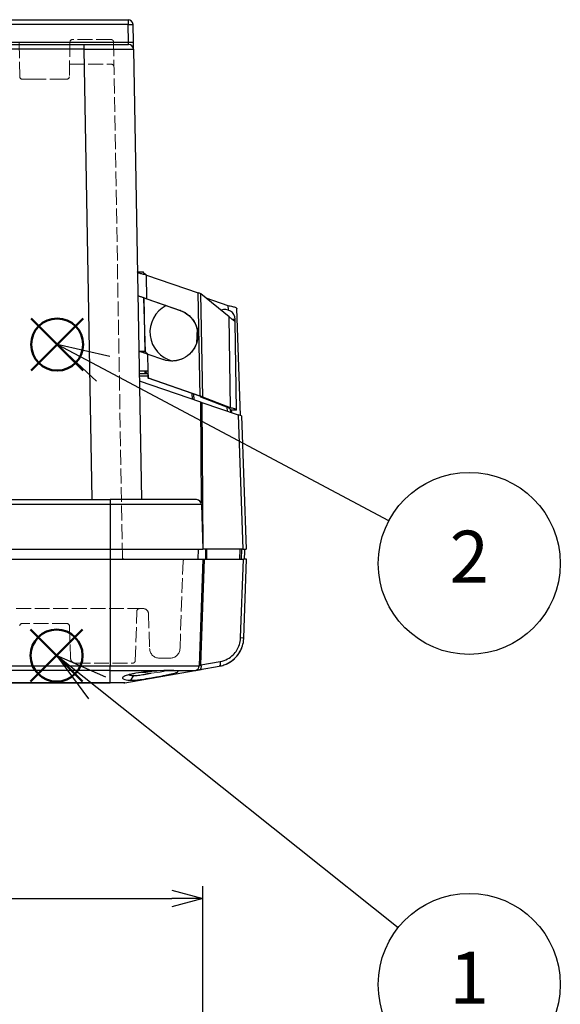
# Model space of a CAD drawing. Units: millimetres. Extents: x 0 to 2443, y 0 to 840.
# Drawn here: x 514 to 623, y 535 to 733 of the extents above; entities that cross this region are included whole.
import ezdxf

# ---------------------------------------------------------------- set-up
doc = ezdxf.new("R2010")
doc.units = ezdxf.units.MM
doc.linetypes.add('AM_ISO02W050x2', pattern=[3.75, 3, -0.75])
doc.layers.add('AM_12', color=7, linetype='Continuous', lineweight=50, plot=False)
for name, color, linetype, lineweight in [('AM_5', 3, 'Continuous', 25), ('ﾄｯﾌﾟｶﾊﾞｰ', 7, 'Continuous', 25), ('ﾄｯﾌﾟｶﾊﾞｰ0', 7, 'AM_ISO02W050x2', 13), ('ﾌﾞﾗﾝﾄﾞﾌﾟﾗｸﾞ', 253, 'Continuous', 0), ('ﾎﾞﾃﾞｨｰ', 2, 'Continuous', 25), ('ﾎﾞﾃﾞｨｰ0', 2, 'AM_ISO02W050x2', 13), ('ﾗｯﾁ金具', 6, 'Continuous', 25)]:
    doc.layers.add(name, color=color, linetype=linetype, lineweight=lineweight)
doc.styles.add('ACISOTS', font='isocp.shx', dxfattribs={"height": 1, "bigfont": 'extfont.shx'})
doc.styles.get("Standard").update_dxf_attribs({"font": 'ISOCP.SHX', "bigfont": 'EXTFONT.SHX'})
doc.dimstyles.new('AM_ISO$0', dxfattribs={"dimtxt": 3.5, "dimasz": 2.5, "dimexe": 1, "dimexo": 1, "dimgap": 1.5, "dimtad": 1, "dimdsep": 46, "dimtxsty": 'STANDARD', "dimblk": 'OPEN30', "dimcen": 0, "dimclrd": 3, "dimclre": 3, "dimclrt": 2, "dimadec": 0, "dimazin": 2, "dimtp": 0.1, "dimtm": 0.1, "dimtfac": 0.71, "dimtmove": 0, "dimatfit": 3, "dimldrblk": 'OPEN30', "dimfxl": 1, "dimlwd": -1, "dimlwe": -1, "dimarcsym": 0})

# ---------------------------------------------------------------- blocks, each defined once
blk = doc.blocks.new('_Open30')
at = {"color": 0, "linetype": 'ByBlock', "lineweight": -2}
for p, q in [((-1, 0.268), (0, 0)), ((0, 0), (-1, -0.268)), ((0, 0), (-1, 0))]:
    blk.add_line(p, q, dxfattribs=at)
blk = doc.blocks.new('*D37')
at = {"layer": 'AM_5', "color": 3}
for p, q in [((379.17, 509.67), (379.17, 558.4)), ((551.11, 509.67), (551.11, 558.4)), ((385.42, 555.9), (544.86, 555.9))]:
    blk.add_line(p, q, dxfattribs=at)
at = {"layer": 'Defpoints', "color": 0}
for p in [(551.11, 555.9), (379.17, 507.17), (551.11, 507.17)]:
    blk.add_point(p, dxfattribs=at)
at = {"layer": 'AM_5', "color": 3, "xscale": 6.25, "yscale": 6.25, "zscale": 6.25, "rotation": 180}
blk.add_blockref('_Open30', (379.17, 555.9), dxfattribs=at)
at = {"layer": 'AM_5', "color": 3, "xscale": 6.25, "yscale": 6.25, "zscale": 6.25}
blk.add_blockref('_Open30', (551.11, 555.9), dxfattribs=at)
at = {"layer": 'AM_5', "color": 2, "insert": (465.14, 564.03), "char_height": 8.75, "attachment_point": 5}
blk.add_mtext('172', dxfattribs=at)
blk = doc.blocks.new('*S50')
at = {"layer": 'AM_12', "color": 4}
for p, q in [((516.44, 662.5), (526.94, 673)), ((516.44, 673), (526.94, 662.5))]:
    blk.add_line(p, q, dxfattribs=at)
blk.add_circle((521.69, 667.75), 5.25, dxfattribs=at)
blk = doc.blocks.new('*S51')
at = {"layer": 'AM_12', "color": 4}
for p, q in [((516.32, 599.71), (526.82, 610.21)), ((516.32, 610.21), (526.82, 599.71))]:
    blk.add_line(p, q, dxfattribs=at)
blk.add_circle((521.57, 604.96), 5.25, dxfattribs=at)

msp = doc.modelspace()

# ---------------------------------------------------------------- linework, layer by layer
at = {"layer": 'AM_5', "color": 3}
for p, q in [((521.695, 667.748), (529.647, 660.337)), ((532.287, 665.306), (521.695, 667.748)), ((530.967, 662.821), (521.695, 667.748)), ((588.628, 632.18), (530.967, 662.821)), ((521.573, 604.962), (528.029, 596.216)), ((531.537, 600.616), (521.573, 604.962)), ((529.783, 598.416), (521.573, 604.962)), ((590.487, 550.013), (529.783, 598.416))]:
    msp.add_line(p, q, dxfattribs=at)
for centre in [(604.854, 623.558), (604.854, 538.558)]:
    msp.add_circle(centre, 18.375, dxfattribs=at)
at = {"layer": 'ﾄｯﾌﾟｶﾊﾞｰ'}
for p, q in [((397.902, 624.431), (532.383, 624.431)), ((532.383, 624.431), (551.113, 624.431)), ((532.383, 624.431), (532.383, 602.902)), ((551.113, 624.431), (550.361, 602.902)), ((550.696, 603.077), (551.442, 624.431)), ((551.113, 624.431), (551.442, 624.431)), ((551.442, 624.431), (559.261, 624.431)), ((558.705, 608.511), (559.261, 624.431)), ((559.919, 624.431), (559.261, 624.431)), ((559.363, 608.511), (559.919, 624.431)), ((397.902, 602.902), (532.383, 602.902)), ((532.383, 602.902), (550.361, 602.902)), ((532.383, 601.952), (532.383, 602.902)), ((550.528, 602.127), (554.408, 602.811)), ((550.696, 603.077), (554.576, 603.761)), ((532.383, 601.952), (397.902, 601.952)), ((532.383, 599.446), (532.383, 601.952)), ((532.383, 601.952), (549.536, 601.952)), ((535.326, 599.446), (549.536, 601.952)), ((536.585, 599.975), (537.168, 600.925)), ((397.902, 599.446), (532.383, 599.446)), ((532.383, 599.431), (397.902, 599.431)), ((532.383, 599.446), (532.383, 599.431)), ((535.326, 599.446), (532.383, 599.446)), ((535.153, 599.431), (532.383, 599.431))]:
    msp.add_line(p, q, dxfattribs=at)
for centre, start, end in [((549.362, 602.937), 280, 358), ((535.153, 600.431), 270, 280)]:
    msp.add_arc(centre, 1, start, end, dxfattribs=at)
at = {"layer": 'ﾄｯﾌﾟｶﾊﾞｰ', "extrusion": (0, 0, -1)}
for centre, major_axis, ratio, start_param, end_param in [((558.363, 608.545), (0.999, -0.035), 0.0244347, 0, 1.2210731), ((550.355, 603.112), (0.174, -0.985), 0.3318373, 4.806219, 6.2831853), ((554.235, 603.796), (0.174, -0.985), 0.3318372, 4.8062191, 6.2831355), ((554.235, 603.796), (0.174, -0.985), 0.3318372, 6.2831279, 6.283178)]:
    msp.add_ellipse(centre, major_axis=major_axis, ratio=ratio, start_param=start_param, end_param=end_param, dxfattribs=at)
at = {"layer": 'ﾄｯﾌﾟｶﾊﾞｰ'}
for points, knots in [([(554.576, 603.761), (555.135, 603.86), (555.627, 604.041), (556.061, 604.273), (556.495, 604.506), (556.871, 604.789), (557.185, 605.092), (557.499, 605.395), (557.752, 605.718), (557.962, 606.059), (558.173, 606.399), (558.342, 606.758), (558.471, 607.164), (558.599, 607.569), (558.688, 608.021), (558.705, 608.511)], [0.00000025, 0.00000025, 0.00000025, 0.00000025, 0.2000002, 0.2000002, 0.2000002, 0.40000015, 0.40000015, 0.40000015, 0.6000001, 0.6000001, 0.6000001, 0.80000005, 0.80000005, 0.80000005, 1, 1, 1, 1]), ([(555.337, 603.053), (555.639, 603.158), (555.924, 603.284), (556.19, 603.426), (556.673, 603.684), (557.093, 603.992), (557.45, 604.324)], [0.09861209, 0.09861209, 0.09861209, 0.09861209, 0.20000005, 0.20000005, 0.20000005, 0.38451467, 0.38451467, 0.38451467, 0.38451467]), ([(557.921, 604.814), (558.129, 605.056), (558.311, 605.308), (558.472, 605.568), (558.477, 605.577), (558.483, 605.586), (558.488, 605.595)], [0.47267311, 0.47267311, 0.47267311, 0.47267311, 0.60000004, 0.60000004, 0.60000004, 0.60434917, 0.60434917, 0.60434917, 0.60434917]), ([(550.361, 602.902), (550.361, 602.901), (550.362, 602.901), (550.365, 602.901), (550.368, 602.902), (550.372, 602.903), (550.378, 602.906), (550.385, 602.908), (550.393, 602.912), (550.404, 602.917), (550.415, 602.923), (550.429, 602.93), (550.444, 602.938), (550.46, 602.946), (550.477, 602.955), (550.494, 602.964), (550.512, 602.973), (550.53, 602.983), (550.55, 602.994), (550.57, 603.005), (550.591, 603.017), (550.615, 603.031), (550.64, 603.045), (550.667, 603.06), (550.696, 603.077)], [0, 0, 0, 0, 0.125, 0.125, 0.125, 0.25, 0.25, 0.25, 0.375, 0.375, 0.375, 0.5, 0.5, 0.5, 0.625, 0.625, 0.625, 0.75, 0.75, 0.75, 0.875, 0.875, 0.875, 1, 1, 1, 1]), ([(544.437, 601.933), (544.075, 601.934), (543.662, 601.926), (542.763, 601.892), (542.28, 601.867), (541.237, 601.799), (540.49, 601.743), (539.005, 601.585), (538.281, 601.498), (537.223, 601.322), (536.927, 601.267), (536.006, 601.071), (535.639, 600.95), (535.338, 600.827), (535.27, 600.796), (535.091, 600.702), (535.005, 600.64), (534.902, 600.519), (534.883, 600.46), (534.924, 600.291), (535.076, 600.187), (535.673, 600.015), (536.132, 599.977), (536.585, 599.975)], [0.000001, 0.000001, 0.000001, 0.000001, 0.1545916, 0.1545916, 0.3091736, 0.3091736, 0.4770368, 0.4770368, 0.5917831, 0.5917831, 0.6399769, 0.6399769, 0.7564926, 0.7564926, 0.796178, 0.796178, 0.874086, 0.874086, 0.9500286, 0.9500286, 1.0991702, 1.0991702, 1.2818786, 1.2818786, 1.2818786, 1.2818786]), ([(536.127, 601.086), (536.193, 601.057), (536.269, 601.032), (536.569, 600.955), (536.843, 600.919), (537.168, 600.925)], [1.25343142, 1.25343142, 1.25343142, 1.25343142, 1.31100358, 1.31100358, 1.45022744, 1.45022744, 1.45022744, 1.45022744]), ([(536.585, 599.975), (536.896, 599.976), (537.226, 599.992), (537.961, 600.055), (538.352, 600.101), (539.354, 600.238), (540.009, 600.342), (541.066, 600.522), (541.409, 600.582), (542.402, 600.761), (543.029, 600.88), (543.888, 601.054), (544.164, 601.112), (544.68, 601.227), (544.916, 601.283), (545.658, 601.474), (545.872, 601.563), (546.048, 601.66), (546.086, 601.697), (546.088, 601.762), (546.055, 601.79), (545.883, 601.854), (545.696, 601.884), (545.172, 601.924), (544.838, 601.935), (544.437, 601.933)], [0.000001, 0.000001, 0.000001, 0.000001, 0.1300941, 0.1300941, 0.2635179, 0.2635179, 0.4517481, 0.4517481, 0.5429651, 0.5429651, 0.7203683, 0.7203683, 0.8153372, 0.8153372, 0.9116638, 0.9116638, 1.1614437, 1.1614437, 1.3379288, 1.3379288, 1.509494, 1.509494, 1.7797082, 1.7797082, 2.0469701, 2.0469701, 2.0469701, 2.0469701]), ([(537.168, 600.925), (537.448, 600.919), (537.764, 600.946), (538.462, 601.032), (538.845, 601.091), (539.697, 601.242), (540.163, 601.336), (540.627, 601.433)], [0.000001, 0.000001, 0.000001, 0.000001, 0.11863153, 0.11863153, 0.24298495, 0.24298495, 0.38431, 0.38431, 0.38431, 0.38431]), ([(549.549, 601.954), (549.558, 601.956), (549.57, 601.958), (549.587, 601.961), (549.588, 601.961), (549.589, 601.961), (549.59, 601.961)], [0.13448512, 0.13448512, 0.13448512, 0.13448512, 0.2483889, 0.2483889, 0.2483889, 0.2545766, 0.2545766, 0.2545766, 0.2545766]), ([(549.664, 601.975), (549.697, 601.98), (549.738, 601.988), (549.783, 601.996), (549.783, 601.996), (549.783, 601.996), (549.783, 601.996)], [0.37512821, 0.37512821, 0.37512821, 0.37512821, 0.49894639, 0.49894639, 0.49894639, 0.49965271, 0.49965271, 0.49965271, 0.49965271]), ([(550.288, 602.085), (550.288, 602.085), (550.288, 602.085), (550.289, 602.085), (550.351, 602.096), (550.419, 602.108), (550.494, 602.121)], [0.87406795, 0.87406795, 0.87406795, 0.87406795, 0.87473041, 0.87473041, 0.87473041, 0.98347274, 0.98347274, 0.98347274, 0.98347274])]:
    msp.add_open_spline(points, degree=3, knots=knots, dxfattribs=at)
for points in [[(559.091, 606.924), (559.229, 607.364), (559.325, 607.853), (559.356, 608.367)], [(559.356, 608.367), (559.359, 608.414), (559.361, 608.463), (559.363, 608.511)], [(557.921, 604.815), (558.349, 605.313), (558.698, 605.891), (558.941, 606.501)], [(558.488, 605.595), (558.741, 606.009), (558.945, 606.458), (559.091, 606.924)], [(556.414, 603.551), (556.961, 603.874), (557.466, 604.292), (557.89, 604.778)], [(557.45, 604.324), (557.616, 604.478), (557.773, 604.642), (557.921, 604.815)], [(554.408, 602.811), (554.723, 602.867), (555.034, 602.948), (555.337, 603.053)], [(555.946, 603.303), (556.402, 603.52), (556.835, 603.798), (557.222, 604.123)], [(549.536, 601.952), (549.536, 601.952), (549.536, 601.952), (549.537, 601.952)], [(549.537, 601.952), (549.54, 601.953), (549.544, 601.953), (549.549, 601.954)], [(549.59, 601.961), (549.609, 601.965), (549.634, 601.969), (549.664, 601.975)], [(549.608, 601.965), (549.639, 601.97), (549.679, 601.977), (549.728, 601.986)], [(549.783, 601.996), (549.828, 602.004), (549.878, 602.012), (549.933, 602.022)], [(549.933, 602.022), (549.984, 602.031), (550.036, 602.04), (550.093, 602.05)], [(550.093, 602.05), (550.155, 602.061), (550.22, 602.073), (550.288, 602.085)], [(550.494, 602.121), (550.505, 602.123), (550.517, 602.125), (550.528, 602.127)], [(550.602, 602.14), (550.687, 602.155), (550.773, 602.17), (550.86, 602.186)]]:
    msp.add_open_spline(points, degree=3, dxfattribs=at)
at = {"layer": 'ﾄｯﾌﾟｶﾊﾞｰ0'}
for p, q in [((546.48, 606.361), (547.094, 623.949)), ((513.412, 614.431), (538.279, 614.431)), ((538.279, 614.431), (539.097, 614.431)), ((537.429, 603.914), (537.78, 613.949)), ((540.097, 613.466), (540.345, 606.361)), ((523.66, 611.431), (514.625, 611.431)), ((524.159, 610.949), (524.388, 604.396)), ((542.344, 604.431), (544.481, 604.431)), ((525.387, 603.431), (536.93, 603.431))]:
    msp.add_line(p, q, dxfattribs=at)
for centre, radius, start, end in [((547.594, 623.931), 0.5, 90, 178), ((538.279, 613.931), 0.5, 90, 178), ((539.097, 613.431), 1, 2, 90), ((514.625, 610.931), 0.5, 90, 178), ((523.66, 610.931), 0.5, 2, 90), ((542.344, 606.431), 2, 182, 270), ((544.481, 606.431), 2, 270, 358), ((525.387, 604.431), 1, 182, 270), ((536.93, 603.931), 0.5, 270, 358)]:
    msp.add_arc(centre, radius, start, end, dxfattribs=at)
at = {"layer": 'ﾌﾞﾗﾝﾄﾞﾌﾟﾗｸﾞ'}
msp.add_arc((540.412, 612.768), 11.336, 261.64795, 286.96397, dxfattribs=at)
at = {"layer": 'ﾎﾞﾃﾞｨｰ'}
for p, q in [((394.285, 733.331), (535.999, 733.331)), ((535.999, 732.366), (394.285, 732.366)), ((535.999, 733.331), (535.999, 732.366)), ((536.061, 728.814), (535.999, 732.366)), ((537.061, 728.796), (536.999, 732.349)), ((394.223, 728.814), (536.061, 728.814)), ((403.197, 728.331), (527.088, 728.331)), ((527.088, 728.331), (527.088, 727.349)), ((527.088, 727.349), (403.197, 727.349)), ((527.088, 727.349), (528.675, 636.431)), ((537.087, 727.349), (538.674, 636.431)), ((538.255, 660.431), (550.603, 656.179)), ((548.987, 656.736), (548.947, 657.874)), ((549.334, 656.616), (549.294, 657.755)), ((550.603, 656.179), (550.911, 656.073)), ((550.603, 656.179), (550.741, 635.763)), ((550.911, 656.073), (558.211, 653.56)), ((550.911, 656.073), (551.11, 626.49)), ((555.956, 655.097), (555.983, 654.327)), ((556.629, 654.677), (556.649, 654.098)), ((558.877, 653.33), (558.211, 653.56)), ((558.211, 653.56), (559.159, 626.431)), ((558.877, 653.33), (559.816, 626.431)), ((397.902, 636.431), (532.382, 636.431)), ((549.797, 636.431), (532.382, 636.431)), ((532.382, 636.431), (532.382, 635.466)), ((532.382, 635.466), (397.902, 635.466)), ((550.797, 635.466), (532.382, 635.466)), ((532.382, 635.466), (532.382, 626.431)), ((550.797, 635.466), (551.112, 626.431)), ((397.902, 626.431), (532.382, 626.431)), ((532.382, 626.431), (551.112, 626.431)), ((532.382, 626.431), (532.382, 624.431)), ((550.112, 626.431), (550.043, 624.431)), ((559.159, 626.431), (551.112, 626.431)), ((551.655, 626.431), (551.641, 624.431)), ((551.808, 626.431), (551.795, 624.431)), ((558.557, 626.431), (558.487, 624.431)), ((558.886, 626.431), (558.816, 624.431)), ((559.159, 626.431), (559.816, 626.431))]:
    msp.add_line(p, q, dxfattribs=at)
for centre, start in [((535.999, 732.331), 1), ((536.087, 727.331), 1), ((549.797, 635.431), 2)]:
    msp.add_arc(centre, 1, start, 90, dxfattribs=at)
at = {"layer": 'ﾎﾞﾃﾞｨｰ', "extrusion": (0, 0, -1)}
for centre, major_axis, ratio, start_param, end_param in [((535.999, 732.331), (1, 0.017), 0.0348942, 4.7129981, 6.2831853), ((536.061, 728.779), (1, 0.017), 0.0348942, 4.7129981, 6.2831853), ((536.061, 728.831), (0.026, -0.5), 0.00001, 6.283185, 7.8190873), ((527.085, 727.331), (10.001, 0.017), 0.0017439, 4.712667, 6.2831578)]:
    msp.add_ellipse(centre, major_axis=major_axis, ratio=ratio, start_param=start_param, end_param=end_param, dxfattribs=at)
at = {"layer": 'ﾎﾞﾃﾞｨｰ'}
for points, knots in [([(527.088, 728.331), (527.534, 728.331), (527.969, 728.331), (528.388, 728.331), (528.808, 728.331), (529.213, 728.331), (529.614, 728.331), (530.014, 728.331), (530.41, 728.331), (530.793, 728.331), (531.176, 728.331), (531.546, 728.331), (531.9, 728.331), (532.254, 728.331), (532.593, 728.331), (532.913, 728.331), (533.232, 728.331), (533.532, 728.331), (533.812, 728.331), (534.091, 728.331), (534.348, 728.331), (534.58, 728.331), (534.812, 728.331), (535.017, 728.331), (535.2, 728.331), (535.383, 728.331), (535.544, 728.331), (535.676, 728.331), (535.808, 728.331), (535.912, 728.331), (535.981, 728.331), (536.051, 728.331), (536.087, 728.331), (536.087, 728.331)], [0, 0, 0, 0, 0.09090909, 0.09090909, 0.09090909, 0.18181818, 0.18181818, 0.18181818, 0.27272727, 0.27272727, 0.27272727, 0.36363636, 0.36363636, 0.36363636, 0.45454545, 0.45454545, 0.45454545, 0.54545455, 0.54545455, 0.54545455, 0.63636364, 0.63636364, 0.63636364, 0.72727273, 0.72727273, 0.72727273, 0.81818182, 0.81818182, 0.81818182, 0.90909091, 0.90909091, 0.90909091, 1, 1, 1, 1]), ([(535.936, 636.431), (535.936, 636.431), (535.936, 636.431), (535.936, 636.431), (535.936, 636.431), (535.936, 636.431), (535.936, 636.431), (535.935, 636.431), (535.935, 636.431), (535.934, 636.431), (535.934, 636.431), (535.934, 636.431), (535.934, 636.431), (535.933, 636.431), (535.933, 636.431), (535.933, 636.431), (535.933, 636.431), (535.933, 636.431), (535.933, 636.431), (535.933, 636.431), (535.933, 636.431), (535.933, 636.431), (535.931, 636.431), (535.927, 636.431), (535.922, 636.431), (535.904, 636.431), (535.886, 636.431), (535.863, 636.431)], [0, 0, 0, 0, 0.000010864, 0.000010864, 0.00002897, 0.00002897, 0.000101395, 0.000101395, 0.000247094, 0.000247094, 0.00028392, 0.00028392, 0.000302311, 0.000302311, 0.000320623, 0.000320623, 0.000393508, 0.000393508, 0.000546074, 0.000546074, 0.002173138, 0.002173138, 0.010854655, 0.010854655, 0.022434021, 0.022434021, 0.045684407, 0.045684407, 0.045684407, 0.045684407])]:
    msp.add_open_spline(points, degree=3, knots=knots, dxfattribs=at)
msp.add_open_spline([(537.087, 727.349), (537.087, 727.349), (537.086, 727.374), (537.084, 727.484), (537.081, 727.665), (537.077, 727.903), (537.072, 728.164), (537.067, 728.461), (537.063, 728.681), (537.061, 728.796)], degree=3, dxfattribs=at)
at = {"layer": 'ﾎﾞﾃﾞｨｰ0'}
for p, q in [((514.135, 721.823), (514.013, 728.84)), ((524.275, 728.84), (524.152, 721.823)), ((532.56, 729.331), (524.775, 729.331)), ((534.877, 624.726), (533.06, 728.84)), ((524.196, 724.331), (532.647, 724.331)), ((516.474, 721.331), (514.635, 721.331)), ((516.474, 721.331), (521.813, 721.331)), ((523.652, 721.331), (521.813, 721.331)), ((503.017, 624.431), (514.711, 624.431)), ((516.262, 624.431), (528.491, 624.431)), ((528.696, 624.431), (528.491, 624.431)), ((528.696, 624.431), (531.441, 624.431)), ((531.441, 624.431), (533.699, 624.431))]:
    msp.add_line(p, q, dxfattribs=at)
for centre, radius, start, end in [((524.775, 728.831), 0.5, 90, 179), ((532.56, 728.831), 0.5, 1, 90), ((532.647, 723.831), 0.5, 1, 90), ((514.635, 721.831), 0.5, 181, 270), ((523.652, 721.831), 0.5, 270, 359), ((535.177, 624.731), 0.3, 181, 270)]:
    msp.add_arc(centre, radius, start, end, dxfattribs=at)
for points in [[(514.711, 624.431), (514.86, 624.431), (515.172, 624.431), (515.68, 624.431), (516.062, 624.431), (516.262, 624.431)], [(533.699, 624.431), (533.707, 624.431), (533.716, 624.431), (533.725, 624.431)], [(533.725, 624.431), (533.753, 624.431), (533.786, 624.431), (533.821, 624.431)], [(533.969, 624.431), (534.024, 624.431), (534.082, 624.431), (534.142, 624.431)], [(534.696, 624.431), (534.754, 624.431), (534.81, 624.431), (534.86, 624.431)], [(534.996, 624.431), (535.033, 624.431), (535.065, 624.431), (535.092, 624.431)], [(535.148, 624.431), (535.161, 624.431), (535.17, 624.431), (535.174, 624.431)], [(535.174, 624.431), (535.176, 624.431), (535.177, 624.431), (535.177, 624.431)]]:
    msp.add_open_spline(points, degree=3, dxfattribs=at)
for points, knots in [([(533.821, 624.431), (533.865, 624.431), (533.915, 624.431), (533.967, 624.431), (533.968, 624.431), (533.969, 624.431), (533.969, 624.431)], [0.093469995, 0.093469995, 0.093469995, 0.093469995, 0.181818182, 0.181818182, 0.181818182, 0.182879355, 0.182879355, 0.182879355, 0.182879355]), ([(534.142, 624.431), (534.202, 624.431), (534.264, 624.431), (534.326, 624.431), (534.39, 624.431), (534.453, 624.431), (534.515, 624.431), (534.578, 624.431), (534.638, 624.431), (534.696, 624.431)], [0.27353117, 0.27353117, 0.27353117, 0.27353117, 0.36363636, 0.36363636, 0.36363636, 0.45454545, 0.45454545, 0.45454545, 0.5454252, 0.5454252, 0.5454252, 0.5454252]), ([(534.86, 624.431), (534.86, 624.431), (534.86, 624.431), (534.86, 624.431), (534.911, 624.431), (534.957, 624.431), (534.996, 624.431)], [0.636333068, 0.636333068, 0.636333068, 0.636333068, 0.636363636, 0.636363636, 0.636363636, 0.727165521, 0.727165521, 0.727165521, 0.727165521]), ([(535.092, 624.431), (535.092, 624.431), (535.092, 624.431), (535.093, 624.431), (535.115, 624.431), (535.134, 624.431), (535.148, 624.431)], [0.816998795, 0.816998795, 0.816998795, 0.816998795, 0.818181818, 0.818181818, 0.818181818, 0.897182646, 0.897182646, 0.897182646, 0.897182646])]:
    msp.add_open_spline(points, degree=3, knots=knots, dxfattribs=at)
at = {"layer": 'ﾗｯﾁ金具'}
for p, q in [((537.871, 682.423), (539.071, 682.444)), ((539.814, 676.95), (539.729, 681.783)), ((539.729, 681.783), (550.157, 678.191)), ((550.521, 657.344), (550.157, 678.191)), ((551.078, 657.141), (550.715, 677.988)), ((556.371, 673.353), (550.715, 677.988)), ((539.163, 677.174), (539.35, 666.438)), ((539.543, 666.234), (539.186, 677.166)), ((539.814, 676.95), (539.782, 676.949)), ((539.782, 676.949), (546.523, 674.627)), ((539.814, 676.95), (546.554, 674.628)), ((551.699, 677.181), (556.145, 675.639)), ((546.554, 674.628), (546.523, 674.627)), ((556.145, 675.639), (556.174, 674.731)), ((558.673, 653.401), (557.966, 675.008)), ((556.692, 654.975), (556.371, 673.353)), ((556.99, 672.846), (557.579, 672.857)), ((557.588, 672.357), (557.579, 672.857)), ((557.9, 654.509), (557.588, 672.357)), ((549.909, 670.91), (549.809, 668.051)), ((538.15, 666.417), (539.35, 666.438)), ((540.067, 662.458), (540.009, 665.777)), ((540.009, 665.777), (543.135, 664.7)), ((538.22, 662.426), (540.067, 662.458)), ((539.429, 661.931), (539.42, 662.447)), ((539.684, 661.931), (539.667, 662.451)), ((540.062, 660.935), (540.035, 662.458)), ((540.093, 660.936), (540.067, 662.458)), ((538.228, 661.931), (540.044, 661.931)), ((538.237, 661.435), (540.053, 661.435)), ((540.062, 660.935), (540.093, 660.936)), ((550.49, 657.343), (540.062, 660.935)), ((550.521, 657.344), (540.093, 660.936)), ((550.521, 657.344), (550.49, 657.343)), ((551.078, 657.141), (550.678, 657.134)), ((556.292, 654.968), (550.678, 657.134)), ((556.692, 654.975), (551.078, 657.141)), ((556.436, 654.97), (556.292, 654.968)), ((556.692, 654.975), (556.436, 654.97)), ((557.9, 654.509), (556.7, 654.488)), ((556.836, 654.49), (556.851, 654.028)), ((559.566, 626.097), (559.555, 626.431)), ((559.508, 624.431), (559.565, 625.971))]:
    msp.add_line(p, q, dxfattribs=at)
for centre, radius, start, end in [((546.416, 670.253), 6, 116.94978, 256.32027), ((555.58, 672.822), 2, 1, 113.50986)]:
    msp.add_arc(centre, radius, start, end, dxfattribs=at)
for points, knots in [([(539.729, 681.783), (539.592, 681.813), (539.454, 681.842), (539.32, 681.872), (539.185, 681.901), (539.053, 681.931), (538.928, 681.961), (538.803, 681.991), (538.685, 682.021), (538.576, 682.051), (538.467, 682.081), (538.368, 682.111), (538.281, 682.142), (538.194, 682.172), (538.119, 682.203), (538.058, 682.234), (537.997, 682.265), (537.951, 682.296), (537.919, 682.328), (537.888, 682.359), (537.871, 682.391), (537.871, 682.423)], [0, 0, 0, 0, 0.1428571, 0.1428571, 0.1428571, 0.2857143, 0.2857143, 0.2857143, 0.4285714, 0.4285714, 0.4285714, 0.5714286, 0.5714286, 0.5714286, 0.7142857, 0.7142857, 0.7142857, 0.8571429, 0.8571429, 0.8571429, 1, 1, 1, 1]), ([(539.682, 681.793), (539.641, 681.821), (539.6, 681.848), (539.56, 681.876), (539.515, 681.907), (539.471, 681.939), (539.429, 681.97), (539.387, 682.001), (539.347, 682.032), (539.31, 682.064), (539.274, 682.095), (539.24, 682.127), (539.211, 682.158), (539.181, 682.19), (539.156, 682.221), (539.135, 682.253), (539.115, 682.285), (539.099, 682.316), (539.088, 682.348), (539.077, 682.38), (539.071, 682.412), (539.071, 682.444)], [0.01639343, 0.01639343, 0.01639343, 0.01639343, 0.14285714, 0.14285714, 0.14285714, 0.28571429, 0.28571429, 0.28571429, 0.42857143, 0.42857143, 0.42857143, 0.57142857, 0.57142857, 0.57142857, 0.71428571, 0.71428571, 0.71428571, 0.85714286, 0.85714286, 0.85714286, 1, 1, 1, 1]), ([(539.814, 676.95), (539.711, 676.985), (539.608, 677.021), (539.405, 677.091), (539.305, 677.125), (539.143, 677.181), (539.079, 677.203), (538.935, 677.252), (538.856, 677.28), (538.681, 677.34), (538.588, 677.372), (538.419, 677.43), (538.343, 677.456), (538.172, 677.515), (538.091, 677.543), (538.009, 677.571), (537.989, 677.578), (537.962, 677.588), (537.955, 677.59), (537.955, 677.59)], [0.000001, 0.000001, 0.000001, 0.000001, 0.03265268, 0.03265268, 0.06505481, 0.06505481, 0.08646156, 0.08646156, 0.11462696, 0.11462696, 0.15149411, 0.15149411, 0.18740777, 0.18740777, 0.24301908, 0.24301908, 0.27022907, 0.27022907, 0.2972375, 0.2972375, 0.2972375, 0.2972375]), ([(546.523, 674.627), (547.822, 674.179), (550.041, 672.214), (550.315, 667.769), (547.801, 664.931), (545.675, 664.436), (544.915, 664.421)], [0, 0, 0, 0, 0.25, 0.5, 0.75, 0.88830633, 0.88830633, 0.88830633, 0.88830633]), ([(556.145, 675.639), (556.303, 675.606), (556.461, 675.573), (556.614, 675.54), (556.767, 675.506), (556.914, 675.473), (557.052, 675.439), (557.189, 675.405), (557.316, 675.37), (557.428, 675.336), (557.54, 675.301), (557.638, 675.266), (557.718, 675.23), (557.797, 675.194), (557.859, 675.158), (557.901, 675.121), (557.943, 675.084), (557.965, 675.046), (557.966, 675.008)], [0, 0, 0, 0, 0.1666667, 0.1666667, 0.1666667, 0.3333333, 0.3333333, 0.3333333, 0.5, 0.5, 0.5, 0.6666667, 0.6666667, 0.6666667, 0.8333333, 0.8333333, 0.8333333, 1, 1, 1, 1]), ([(557.588, 672.357), (557.588, 672.357), (557.584, 672.36), (557.567, 672.374), (557.555, 672.384), (557.502, 672.427), (557.449, 672.471), (557.33, 672.568), (557.271, 672.616), (557.1, 672.757), (556.979, 672.856), (556.699, 673.085), (556.538, 673.217), (556.371, 673.353)], [0.000001, 0.000001, 0.000001, 0.000001, 0.02101613, 0.02101613, 0.0425499, 0.0425499, 0.08868247, 0.08868247, 0.12416812, 0.12416812, 0.18187242, 0.18187242, 0.24852666, 0.24852666, 0.24852666, 0.24852666]), ([(540.009, 665.777), (539.906, 665.813), (539.803, 665.848), (539.6, 665.918), (539.5, 665.952), (539.338, 666.008), (539.274, 666.03), (539.13, 666.08), (539.051, 666.107), (538.876, 666.167), (538.783, 666.199), (538.614, 666.258), (538.538, 666.284), (538.367, 666.343), (538.286, 666.371), (538.204, 666.399), (538.184, 666.406), (538.157, 666.415), (538.15, 666.417), (538.15, 666.417)], [0.000001, 0.000001, 0.000001, 0.000001, 0.03265268, 0.03265268, 0.06505481, 0.06505481, 0.08646156, 0.08646156, 0.11462696, 0.11462696, 0.15149411, 0.15149411, 0.18740777, 0.18740777, 0.24301908, 0.24301908, 0.27022907, 0.27022907, 0.2972375, 0.2972375, 0.2972375, 0.2972375]), ([(539.961, 665.793), (539.89, 665.869), (539.818, 665.944), (539.681, 666.089), (539.615, 666.159), (539.497, 666.283), (539.45, 666.333), (539.395, 666.391), (539.378, 666.409), (539.356, 666.432), (539.35, 666.438), (539.35, 666.438)], [0.00232543, 0.00232543, 0.00232543, 0.00232543, 0.03330438, 0.03330438, 0.06392045, 0.06392045, 0.09328635, 0.09328635, 0.11087975, 0.11087975, 0.12743884, 0.12743884, 0.12743884, 0.12743884]), ([(556.7, 654.488), (556.699, 654.521), (556.693, 654.553), (556.68, 654.585), (556.668, 654.617), (556.649, 654.649), (556.625, 654.682), (556.601, 654.714), (556.572, 654.746), (556.539, 654.777), (556.505, 654.809), (556.467, 654.841), (556.425, 654.873), (556.384, 654.905), (556.339, 654.936), (556.292, 654.968)], [0, 0, 0, 0, 0.2, 0.2, 0.2, 0.4, 0.4, 0.4, 0.6, 0.6, 0.6, 0.8, 0.8, 0.8, 1, 1, 1, 1]), ([(557.9, 654.509), (557.899, 654.541), (557.88, 654.574), (557.844, 654.605), (557.807, 654.637), (557.753, 654.669), (557.683, 654.7), (557.612, 654.731), (557.526, 654.762), (557.426, 654.793), (557.326, 654.824), (557.213, 654.854), (557.089, 654.884), (556.966, 654.915), (556.832, 654.945), (556.692, 654.975)], [0, 0, 0, 0, 0.2, 0.2, 0.2, 0.4, 0.4, 0.4, 0.6, 0.6, 0.6, 0.8, 0.8, 0.8, 1, 1, 1, 1]), ([(559.565, 625.971), (559.565, 625.974), (559.565, 625.978), (559.567, 626.019), (559.567, 626.058), (559.566, 626.097)], [-1.052680564, -1.052680564, -1.052680564, -1.052680564, -1.051608334, -1.051608334, -1.039161418, -1.039161418, -1.039161418, -1.039161418])]:
    msp.add_open_spline(points, degree=3, knots=knots, dxfattribs=at)
for points in [[(550.715, 677.988), (550.536, 678.056), (550.347, 678.123), (550.157, 678.191)], [(539.782, 676.949), (539.777, 676.955), (539.772, 676.96), (539.766, 676.966)], [(546.554, 674.628), (547.853, 674.179), (550.073, 672.215), (550.346, 667.769), (547.393, 664.435), (544.434, 664.254), (543.135, 664.7)], [(550.678, 657.134), (550.617, 657.204), (550.554, 657.273), (550.49, 657.343)], [(551.078, 657.141), (550.9, 657.208), (550.711, 657.276), (550.521, 657.344)]]:
    msp.add_open_spline(points, degree=3, dxfattribs=at)

# ---------------------------------------------------------------- block references
at = {"layer": 'AM_12'}
for name in ['*S50', '*S51']:
    msp.add_blockref(name, (0, 0), dxfattribs=at)

# ---------------------------------------------------------------- texts
at = {"layer": 'AM_5', "color": 7, "char_height": 10.5, "attachment_point": 5, "style": 'ACISOTS'}
for s, insert in [('2', (604.854, 623.558)), ('1', (604.854, 538.558))]:
    msp.add_mtext(s, dxfattribs=dict(at, insert=insert))

# ---------------------------------------------------------------- dimensions: what is measured, and where the dimension line sits
at = {"layer": 'AM_5'}
dim = msp.add_linear_dim(base=(551.113, 555.902), p1=(379.172, 507.172), p2=(551.113, 507.172), dimstyle='AM_ISO$0', override={"dimscale": 2.5, "dimdec": 0, "dimpost": ''}, dxfattribs=at)
dim.commit()
dim.dimension.update_dxf_attribs({"geometry": '*D37', "text_midpoint": (465.142, 564.028)})

doc.saveas('drawing.dxf')
